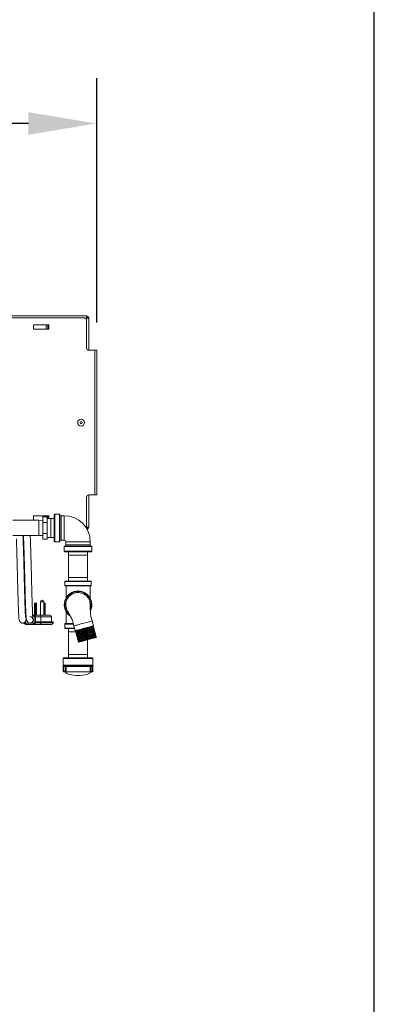
# Model space of a CAD drawing. Extents: x 13 to 213, y 17 to 176.
# Drawn here: x 193 to 213, y 45 to 99 of the extents above; entities that cross this region are included whole.
import ezdxf

# ---------------------------------------------------------------- set-up
doc = ezdxf.new("R2010")
doc.units = 0
doc.header["$MEASUREMENT"] = 0
doc.layers.get('0').update_dxf_attribs({"linetype": 'CONTINUOUS'})
doc.layers.add('DIMS', color=7, linetype='CONTINUOUS')
doc.layers.add('SHEET_SIZE', color=7, linetype='CONTINUOUS', plot=False)

# ---------------------------------------------------------------- blocks, each defined once
blk = doc.blocks.new('A$C8302')
at = {"color": 7, "linetype": 'Continuous', "lineweight": 0}
for p, q in [((18.28, 16.536), (23.476, 16.536)), ((18.328, 16.654), (23.601, 16.654)), ((23.483, 16.535), (23.594, 16.535)), ((23.594, 16.535), (23.561, 16.502)), ((23.568, 16.495), (23.601, 16.528)), ((23.601, 16.654), (23.601, 16.606)), ((23.601, 16.528), (23.601, 16.411)), ((23.601, 16.411), (23.601, 14.877)), ((23.719, 16.535), (23.671, 16.535)), ((23.719, 16.535), (23.719, 14.752)), ((21.52, 16.161), (20.674, 16.161)), ((20.674, 15.909), (20.674, 16.161)), ((21.52, 15.909), (20.674, 15.909)), ((21.375, 16.161), (21.375, 15.909)), ((21.456, 16.161), (21.456, 15.909)), ((21.52, 15.909), (21.52, 16.161)), ((23.726, 14.752), (24.053, 14.752)), ((24.053, 14.752), (24.053, 6.753)), ((24.053, 14.752), (24.172, 14.752)), ((24.172, 14.752), (24.172, 6.753)), ((23.601, 6.628), (23.601, 5.094)), ((23.719, 6.753), (23.719, 4.969)), ((24.053, 6.753), (23.726, 6.753)), ((24.172, 6.753), (24.053, 6.753)), ((21.52, 5.596), (20.674, 5.596)), ((20.674, 5.353), (20.674, 5.596)), ((21.427, 5.546), (21.176, 5.546)), ((21.176, 5.239), (21.176, 5.546)), ((21.375, 5.546), (21.375, 5.596)), ((21.427, 5.239), (21.427, 5.546)), ((21.631, 5.458), (21.427, 5.458)), ((21.456, 5.596), (21.456, 5.458)), ((21.52, 5.458), (21.52, 5.596)), ((21.815, 5.452), (21.631, 5.458)), ((21.631, 4.406), (21.631, 5.458)), ((21.815, 4.201), (21.815, 5.663)), ((22.098, 5.693), (21.845, 5.693)), ((21.845, 5.693), (21.845, 4.171)), ((22.098, 4.171), (22.098, 5.693)), ((22.128, 4.199), (22.128, 5.665)), ((22.365, 5.608), (22.188, 5.608)), ((22.188, 5.608), (22.188, 4.256)), ((22.365, 4.256), (22.365, 5.608)), ((20.962, 5.353), (19.528, 5.353)), ((21.176, 5.346), (20.962, 5.353)), ((20.962, 4.511), (20.962, 5.353)), ((21.427, 5.239), (21.176, 5.239)), ((21.176, 4.625), (21.176, 5.239)), ((21.427, 4.625), (21.427, 5.239)), ((23.594, 4.969), (23.56, 4.969)), ((23.561, 5.003), (23.594, 4.969)), ((23.601, 4.977), (23.568, 5.01)), ((23.601, 5.094), (23.601, 4.977)), ((23.719, 4.969), (23.671, 4.969)), ((19.528, 4.511), (20.962, 4.511)), ((20.962, 4.511), (21.176, 4.518)), ((21.427, 4.625), (21.176, 4.625)), ((21.176, 4.317), (21.176, 4.625)), ((21.427, 4.317), (21.427, 4.625)), ((21.427, 4.406), (21.631, 4.406)), ((21.631, 4.406), (21.815, 4.412)), ((21.427, 4.317), (21.176, 4.317)), ((21.845, 4.171), (22.098, 4.171)), ((22.188, 4.256), (22.365, 4.256)), ((22.365, 3.903), (22.365, 3.65)), ((23.127, 3.903), (22.365, 3.903)), ((23.127, 3.933), (22.394, 3.933)), ((22.451, 4.171), (22.451, 3.993)), ((22.451, 4.171), (23.803, 4.171)), ((22.451, 3.993), (23.803, 3.993)), ((23.86, 3.933), (23.127, 3.933)), ((23.888, 3.903), (23.127, 3.903)), ((23.803, 3.993), (23.803, 4.171)), ((23.888, 3.65), (23.888, 3.903)), ((22.365, 3.65), (23.127, 3.65)), ((23.127, 3.62), (22.396, 3.62)), ((22.606, 3.62), (22.601, 3.436)), ((22.601, 3.436), (22.601, 2.184)), ((23.127, 3.436), (22.601, 3.436)), ((23.127, 3.65), (23.888, 3.65)), ((23.858, 3.62), (23.127, 3.62)), ((23.653, 3.436), (23.127, 3.436)), ((23.653, 3.436), (23.647, 3.62)), ((23.653, 2.184), (23.653, 3.436)), ((22.601, 2.184), (22.606, 1.998)), ((23.127, 2.184), (22.601, 2.184)), ((23.653, 2.184), (23.127, 2.184)), ((23.647, 1.998), (23.653, 2.184)), ((22.396, 1.971), (22.396, 1.755)), ((23.127, 1.971), (22.396, 1.971)), ((22.396, 1.755), (23.127, 1.755)), ((22.423, 1.998), (23.127, 1.998)), ((23.127, 1.728), (22.423, 1.728)), ((22.466, 1.057), (22.466, 1.728)), ((23.127, 1.998), (23.831, 1.998)), ((23.858, 1.971), (23.127, 1.971)), ((23.127, 1.755), (23.858, 1.755)), ((23.831, 1.728), (23.127, 1.728)), ((23.788, 1.056), (23.788, 1.728)), ((23.858, 1.755), (23.858, 1.971)), ((20.717, 0.751), (20.717, 0.11)), ((20.803, 0.776), (20.748, 0.776)), ((20.835, 0.751), (20.78, 0.751)), ((20.78, 0.751), (20.78, 0.11)), ((20.835, 0.751), (20.835, 0.11)), ((21.047, 0.841), (21.047, 0.11)), ((21.232, 0.841), (21.047, 0.841)), ((21.139, 0.933), (21.14, 0.933)), ((21.232, 0.11), (21.232, 0.841)), ((21.287, 0.776), (21.232, 0.776)), ((21.264, 0.751), (21.264, 0.11)), ((21.319, 0.751), (21.264, 0.751)), ((21.319, 0.751), (21.319, 0.11)), ((20.621, 0.11), (20.679, 0.11)), ((20.679, 0.047), (20.623, 0.047)), ((20.679, 0.11), (20.679, 0.047)), ((20.679, 0.11), (21.06, 0.11)), ((20.709, 0.018), (20.771, 0.018)), ((20.709, -0.31), (20.709, 0.018)), ((20.771, 0.018), (20.771, -0.31)), ((21.065, 0.018), (20.771, 0.018)), ((21.06, 0.11), (21.57, 0.11)), ((21.065, -0.257), (21.065, 0.018)), ((21.663, 0.018), (21.065, 0.018)), ((21.663, -0.257), (21.663, 0.018)), ((22.466, -0.356), (22.466, 0.314)), ((20.16, -0.31), (20.223, -0.31)), ((20.223, -0.245), (20.223, -0.31)), ((20.252, -0.34), (20.679, -0.34)), ((20.252, -0.34), (20.252, -0.403)), ((20.679, -0.403), (20.252, -0.403)), ((20.679, -0.34), (20.679, -0.403)), ((21.062, -0.403), (20.679, -0.403)), ((20.709, -0.31), (20.771, -0.31)), ((21.062, -0.257), (20.771, -0.257)), ((20.771, -0.31), (21.062, -0.31)), ((21.062, -0.31), (21.062, -0.257)), ((21.065, -0.257), (21.062, -0.257)), ((21.062, -0.31), (21.062, -0.403)), ((21.062, -0.31), (21.065, -0.31)), ((21.065, -0.403), (21.062, -0.403)), ((21.065, -0.31), (21.065, -0.257)), ((21.745, -0.257), (21.065, -0.257)), ((21.065, -0.31), (21.065, -0.403)), ((21.065, -0.31), (21.745, -0.31)), ((21.653, -0.403), (21.065, -0.403)), ((21.745, -0.31), (21.745, -0.257)), ((22.396, -0.383), (22.396, -0.599)), ((22.867, -0.383), (22.396, -0.383)), ((22.423, -0.356), (22.86, -0.356)), ((22.894, -0.478), (22.966, -0.746)), ((23.982, -0.474), (23.91, -0.206)), ((23.931, -0.524), (23.982, -0.474)), ((24, -0.543), (23.931, -0.524)), ((23.95, -0.593), (24, -0.543)), ((22.396, -0.599), (22.927, -0.599)), ((22.934, -0.626), (22.423, -0.626)), ((22.606, -0.626), (22.601, -0.812)), ((22.601, -0.812), (22.601, -2.064)), ((22.987, -0.812), (22.601, -0.812)), ((22.966, -0.746), (23.035, -0.764)), ((23.035, -0.764), (22.984, -0.815)), ((22.984, -0.815), (23.054, -0.833)), ((23.054, -0.833), (23.003, -0.884)), ((23.003, -0.884), (23.072, -0.902)), ((23.072, -0.902), (23.022, -0.953)), ((23.022, -0.953), (23.091, -0.972)), ((23.091, -0.972), (23.04, -1.022)), ((23.04, -1.022), (23.109, -1.041)), ((23.109, -1.041), (23.059, -1.091)), ((24.019, -0.612), (23.95, -0.593)), ((23.968, -0.662), (24.019, -0.612)), ((24.037, -0.681), (23.968, -0.662)), ((23.987, -0.731), (24.037, -0.681)), ((24.056, -0.75), (23.987, -0.731)), ((24.005, -0.801), (24.056, -0.75)), ((24.074, -0.819), (24.005, -0.801)), ((24.024, -0.87), (24.074, -0.819)), ((24.093, -0.888), (24.024, -0.87)), ((24.042, -0.939), (24.093, -0.888)), ((24.111, -0.957), (24.042, -0.939)), ((24.061, -1.008), (24.111, -0.957)), ((24.13, -1.026), (24.061, -1.008)), ((24.079, -1.077), (24.13, -1.026)), ((24.148, -1.096), (24.079, -1.077)), ((23.059, -1.091), (23.128, -1.11)), ((23.128, -1.11), (23.077, -1.16)), ((23.077, -1.16), (23.146, -1.179)), ((23.146, -1.179), (23.096, -1.23)), ((23.096, -1.23), (23.165, -1.248)), ((23.165, -1.248), (23.114, -1.299)), ((23.114, -1.299), (23.183, -1.317)), ((23.183, -1.317), (23.133, -1.368)), ((23.133, -1.368), (23.167, -1.377)), ((23.653, -2.064), (23.653, -1.247)), ((24.123, -1.121), (24.148, -1.096)), ((22.601, -2.064), (22.606, -2.25)), ((23.127, -2.064), (22.601, -2.064)), ((23.653, -2.064), (23.127, -2.064)), ((23.647, -2.25), (23.653, -2.064)), ((22.31, -2.288), (22.31, -2.992)), ((23.943, -2.288), (22.31, -2.288)), ((22.325, -2.654), (23.928, -2.654)), ((22.348, -2.25), (23.905, -2.25)), ((23.891, -2.691), (22.362, -2.691)), ((22.429, -2.729), (22.429, -2.691)), ((23.825, -2.729), (23.825, -2.691)), ((23.943, -2.992), (23.943, -2.288)), ((22.31, -2.992), (22.314, -2.992)), ((22.314, -2.992), (22.314, -2.729)), ((22.314, -2.729), (22.351, -2.729)), ((22.314, -2.992), (22.351, -2.992)), ((22.351, -3.029), (22.348, -3.029)), ((22.429, -2.729), (22.351, -2.729)), ((22.351, -2.729), (22.351, -2.992)), ((22.351, -3.029), (22.351, -2.992)), ((22.351, -2.992), (22.429, -2.992)), ((22.425, -3.029), (22.351, -3.029)), ((22.429, -2.729), (22.465, -2.729)), ((22.429, -2.992), (22.429, -2.729)), ((22.429, -2.992), (22.465, -2.992)), ((22.459, -3.052), (22.455, -3.052)), ((22.463, -3.029), (23.79, -3.029)), ((23.788, -2.729), (22.465, -2.729)), ((22.465, -2.729), (22.465, -2.992)), ((23.788, -2.992), (23.788, -2.729)), ((23.788, -2.729), (23.825, -2.729)), ((23.788, -2.992), (23.825, -2.992)), ((23.798, -3.052), (23.794, -3.052)), ((23.902, -2.729), (23.825, -2.729)), ((23.825, -2.729), (23.825, -2.992)), ((23.825, -2.992), (23.902, -2.992)), ((23.902, -3.029), (23.829, -3.029)), ((23.902, -2.729), (23.939, -2.729)), ((23.902, -2.992), (23.902, -2.729)), ((23.902, -2.992), (23.939, -2.992)), ((23.902, -3.029), (23.902, -2.992)), ((23.905, -3.029), (23.902, -3.029)), ((23.939, -2.729), (23.939, -2.992)), ((23.939, -2.992), (23.943, -2.992))]:
    blk.add_line(p, q, dxfattribs=at)
at = {"color": 7, "linetype": 'Continuous', "lineweight": 0, "flags": 128}
for points in [[(20.717, 0.751), (20.724, 0.762), (20.732, 0.77), (20.74, 0.775), (20.748, 0.776), (20.756, 0.775), (20.764, 0.77), (20.772, 0.762), (20.78, 0.751)], [(20.764, 0.576), (20.763, 0.599), (20.759, 0.618), (20.754, 0.631), (20.748, 0.636), (20.742, 0.631), (20.737, 0.618), (20.734, 0.599), (20.733, 0.576), (20.734, 0.553), (20.737, 0.533), (20.742, 0.52), (20.748, 0.516), (20.754, 0.52), (20.759, 0.533), (20.763, 0.553), (20.764, 0.576)], [(21.232, 0.636), (21.238, 0.631), (21.243, 0.618), (21.246, 0.599), (21.248, 0.576), (21.246, 0.553), (21.243, 0.533), (21.238, 0.52), (21.232, 0.516), (21.232, 0.516)], [(23.91, -0.206), (23.903, -0.208), (23.883, -0.213), (23.849, -0.222), (23.803, -0.234), (23.746, -0.25), (23.68, -0.267), (23.606, -0.287), (23.527, -0.308), (23.444, -0.331), (23.36, -0.353), (23.277, -0.375), (23.198, -0.397), (23.124, -0.416), (23.058, -0.434), (23.001, -0.449), (22.955, -0.462), (22.922, -0.471), (22.901, -0.476), (22.894, -0.478)], [(23.474, -0.61), (23.557, -0.587), (23.639, -0.565), (23.716, -0.545), (23.786, -0.526), (23.848, -0.51), (23.899, -0.496), (23.939, -0.485), (23.966, -0.478), (23.98, -0.474), (23.982, -0.474)], [(23.483, -0.644), (23.561, -0.623), (23.636, -0.603), (23.707, -0.584), (23.771, -0.567), (23.826, -0.552), (23.871, -0.54), (23.904, -0.531), (23.924, -0.526), (23.931, -0.524)], [(23.492, -0.679), (23.576, -0.656), (23.657, -0.635), (23.734, -0.614), (23.804, -0.595), (23.866, -0.579), (23.918, -0.565), (23.958, -0.554), (23.985, -0.547), (23.999, -0.543), (24, -0.543)], [(22.966, -0.746), (22.968, -0.745), (22.982, -0.742), (23.009, -0.734), (23.049, -0.724), (23.1, -0.71), (23.162, -0.693), (23.232, -0.674), (23.309, -0.654), (23.39, -0.632), (23.474, -0.61)], [(22.984, -0.815), (22.986, -0.814), (23, -0.811), (23.027, -0.803), (23.067, -0.793), (23.119, -0.779), (23.18, -0.762), (23.251, -0.744), (23.327, -0.723), (23.409, -0.701), (23.492, -0.679)], [(23.003, -0.884), (23.005, -0.884), (23.019, -0.88), (23.046, -0.873), (23.086, -0.862), (23.137, -0.848), (23.199, -0.831), (23.269, -0.813), (23.346, -0.792), (23.427, -0.77), (23.511, -0.748)], [(23.022, -0.953), (23.023, -0.953), (23.037, -0.949), (23.064, -0.942), (23.104, -0.931), (23.156, -0.917), (23.217, -0.901), (23.288, -0.882), (23.365, -0.861), (23.446, -0.839), (23.529, -0.817)], [(23.035, -0.764), (23.042, -0.762), (23.062, -0.757), (23.095, -0.748), (23.14, -0.736), (23.195, -0.721), (23.259, -0.704), (23.33, -0.685), (23.405, -0.665), (23.483, -0.644)], [(23.04, -1.022), (23.042, -1.022), (23.056, -1.018), (23.083, -1.011), (23.123, -1), (23.174, -0.986), (23.236, -0.97), (23.306, -0.951), (23.383, -0.93), (23.464, -0.908), (23.548, -0.886)], [(23.054, -0.833), (23.06, -0.832), (23.081, -0.826), (23.114, -0.817), (23.158, -0.805), (23.214, -0.79), (23.278, -0.773), (23.348, -0.754), (23.424, -0.734), (23.502, -0.713)], [(23.059, -1.091), (23.06, -1.091), (23.074, -1.087), (23.101, -1.08), (23.141, -1.069), (23.193, -1.055), (23.254, -1.039), (23.325, -1.02), (23.402, -0.999), (23.483, -0.978), (23.566, -0.955)], [(23.072, -0.902), (23.079, -0.901), (23.099, -0.895), (23.132, -0.886), (23.177, -0.874), (23.232, -0.86), (23.296, -0.842), (23.367, -0.823), (23.442, -0.803), (23.52, -0.782)], [(23.077, -1.16), (23.079, -1.16), (23.093, -1.156), (23.12, -1.149), (23.16, -1.138), (23.211, -1.124), (23.273, -1.108), (23.343, -1.089), (23.42, -1.068), (23.501, -1.047), (23.585, -1.024)], [(23.091, -0.972), (23.097, -0.97), (23.118, -0.964), (23.151, -0.956), (23.195, -0.944), (23.251, -0.929), (23.315, -0.912), (23.385, -0.893), (23.461, -0.872), (23.539, -0.852)], [(23.109, -1.041), (23.116, -1.039), (23.136, -1.033), (23.169, -1.025), (23.214, -1.013), (23.269, -0.998), (23.333, -0.981), (23.404, -0.962), (23.479, -0.941), (23.557, -0.921)], [(23.128, -1.11), (23.134, -1.108), (23.155, -1.103), (23.188, -1.094), (23.232, -1.082), (23.288, -1.067), (23.352, -1.05), (23.422, -1.031), (23.498, -1.011), (23.576, -0.99)], [(23.146, -1.179), (23.153, -1.177), (23.173, -1.172), (23.206, -1.163), (23.251, -1.151), (23.306, -1.136), (23.37, -1.119), (23.441, -1.1), (23.516, -1.08), (23.594, -1.059)], [(23.502, -0.713), (23.579, -0.692), (23.655, -0.672), (23.726, -0.653), (23.79, -0.636), (23.845, -0.621), (23.89, -0.609), (23.923, -0.601), (23.943, -0.595), (23.95, -0.593)], [(23.511, -0.748), (23.595, -0.725), (23.676, -0.704), (23.753, -0.683), (23.823, -0.664), (23.885, -0.648), (23.936, -0.634), (23.976, -0.623), (24.003, -0.616), (24.017, -0.612), (24.019, -0.612)], [(23.52, -0.782), (23.598, -0.762), (23.673, -0.741), (23.744, -0.722), (23.808, -0.705), (23.863, -0.69), (23.908, -0.678), (23.941, -0.67), (23.961, -0.664), (23.968, -0.662)], [(23.529, -0.817), (23.613, -0.795), (23.694, -0.773), (23.771, -0.752), (23.841, -0.733), (23.903, -0.717), (23.955, -0.703), (23.995, -0.692), (24.022, -0.685), (24.036, -0.681), (24.037, -0.681)], [(23.539, -0.852), (23.617, -0.831), (23.692, -0.81), (23.763, -0.792), (23.827, -0.774), (23.882, -0.76), (23.927, -0.748), (23.96, -0.739), (23.98, -0.733), (23.987, -0.731)], [(23.548, -0.886), (23.632, -0.864), (23.713, -0.842), (23.79, -0.821), (23.86, -0.802), (23.922, -0.786), (23.973, -0.772), (24.013, -0.761), (24.04, -0.754), (24.054, -0.75), (24.056, -0.75)], [(23.557, -0.921), (23.635, -0.9), (23.71, -0.88), (23.781, -0.861), (23.845, -0.843), (23.9, -0.829), (23.945, -0.817), (23.978, -0.808), (23.998, -0.802), (24.005, -0.801)], [(23.566, -0.955), (23.65, -0.933), (23.731, -0.911), (23.808, -0.89), (23.878, -0.872), (23.94, -0.855), (23.992, -0.841), (24.032, -0.831), (24.059, -0.823), (24.073, -0.82), (24.074, -0.819)], [(23.576, -0.99), (23.654, -0.969), (23.729, -0.949), (23.8, -0.93), (23.864, -0.913), (23.919, -0.898), (23.964, -0.886), (23.997, -0.877), (24.017, -0.872), (24.024, -0.87)], [(23.585, -1.024), (23.669, -1.002), (23.75, -0.98), (23.827, -0.96), (23.897, -0.941), (23.959, -0.924), (24.01, -0.91), (24.05, -0.9), (24.077, -0.892), (24.091, -0.889), (24.093, -0.888)], [(23.594, -1.059), (23.672, -1.038), (23.747, -1.018), (23.818, -0.999), (23.882, -0.982), (23.937, -0.967), (23.982, -0.955), (24.015, -0.946), (24.036, -0.941), (24.042, -0.939)], [(23.604, -1.093), (23.687, -1.071), (23.768, -1.049), (23.845, -1.029), (23.915, -1.01), (23.977, -0.993), (24.029, -0.979), (24.069, -0.969), (24.096, -0.961), (24.11, -0.958), (24.111, -0.957)], [(23.613, -1.128), (23.691, -1.107), (23.766, -1.087), (23.837, -1.068), (23.901, -1.051), (23.956, -1.036), (24.001, -1.024), (24.034, -1.015), (24.054, -1.01), (24.061, -1.008)], [(23.622, -1.163), (23.706, -1.14), (23.787, -1.118), (23.864, -1.098), (23.934, -1.079), (23.996, -1.062), (24.047, -1.049), (24.087, -1.038), (24.114, -1.031), (24.128, -1.027), (24.13, -1.026)], [(23.631, -1.197), (23.709, -1.176), (23.785, -1.156), (23.855, -1.137), (23.919, -1.12), (23.975, -1.105), (24.019, -1.093), (24.052, -1.084), (24.073, -1.079), (24.079, -1.077)], [(23.096, -1.23), (23.097, -1.229), (23.111, -1.225), (23.138, -1.218), (23.178, -1.207), (23.23, -1.194), (23.292, -1.177), (23.362, -1.158), (23.439, -1.138), (23.52, -1.116), (23.604, -1.093)], [(23.114, -1.299), (23.116, -1.298), (23.13, -1.294), (23.157, -1.287), (23.197, -1.276), (23.248, -1.263), (23.31, -1.246), (23.38, -1.227), (23.457, -1.207), (23.538, -1.185), (23.622, -1.163)], [(23.133, -1.368), (23.134, -1.367), (23.148, -1.364), (23.175, -1.356), (23.215, -1.346), (23.267, -1.332), (23.329, -1.315), (23.399, -1.296), (23.476, -1.276), (23.557, -1.254), (23.641, -1.232)], [(23.165, -1.248), (23.171, -1.246), (23.192, -1.241), (23.225, -1.232), (23.27, -1.22), (23.325, -1.205), (23.389, -1.188), (23.46, -1.169), (23.535, -1.149), (23.613, -1.128)], [(23.167, -1.377), (23.171, -1.376), (23.188, -1.371), (23.218, -1.363), (23.261, -1.352), (23.314, -1.338), (23.377, -1.321), (23.448, -1.302), (23.525, -1.281), (23.605, -1.26), (23.686, -1.238), (23.766, -1.217), (23.842, -1.196), (23.913, -1.177), (23.976, -1.16), (24.029, -1.146), (24.072, -1.135), (24.102, -1.126), (24.119, -1.122), (24.123, -1.121)], [(23.183, -1.317), (23.19, -1.315), (23.21, -1.31), (23.243, -1.301), (23.288, -1.289), (23.343, -1.274), (23.407, -1.257), (23.478, -1.238), (23.553, -1.218), (23.631, -1.197)], [(23.641, -1.232), (23.724, -1.209), (23.805, -1.187), (23.882, -1.167), (23.953, -1.148), (24.014, -1.131), (24.066, -1.118), (24.106, -1.107), (24.133, -1.1), (24.147, -1.096), (24.148, -1.096)]]:
    blk.add_lwpolyline(points, dxfattribs=at)
at = {"color": 7, "linetype": 'Continuous', "lineweight": 0}
for radius in [0.188, 0.0551]:
    blk.add_circle((23.295, 10.752), radius, dxfattribs=at)
for centre, radius, start, end in [((23.476, 16.411), 0.125, 0, 90), ((23.601, 16.535), 0.118, 0, 90), ((23.601, 16.535), 0.0701, 0, 90), ((23.726, 14.877), 0.125, 180, 270), ((23.726, 6.628), 0.125, 90, 180), ((21.845, 5.663), 0.03, 90, 180), ((22.098, 5.663), 0.03, 3.1847, 90), ((22.188, 5.668), 0.0601, 183.1847, 270), ((22.365, 4.171), 1.437, 0, 90), ((23.476, 5.094), 0.125, 304.1471, 0), ((23.601, 4.969), 0.0701, 272.9159, 0), ((23.601, 4.969), 0.118, 284.0802, 0), ((21.845, 4.201), 0.03, 180, 270), ((22.098, 4.201), 0.03, 270, 356.8153), ((22.188, 4.196), 0.0601, 90, 176.8153), ((22.365, 4.171), 0.0851, 0, 90), ((22.396, 3.903), 0.03, 93.1847, 180), ((22.391, 3.993), 0.0601, 273.1847, 0), ((23.863, 3.993), 0.0601, 180, 266.8153), ((23.858, 3.903), 0.03, 0, 86.8153), ((22.396, 3.65), 0.03, 180, 270), ((23.858, 3.65), 0.03, 270, 0), ((22.423, 1.971), 0.027, 90, 180), ((22.423, 1.755), 0.027, 180, 270), ((23.831, 1.971), 0.027, 0, 90), ((23.831, 1.755), 0.027, 270, 0), ((23.127, 0.687), 0.761, 14.9638, 236.367), ((20.796, 0.735), 0.0421, 23.0048, 80.2527), ((21.139, 0.841), 0.0921, 90, 180), ((21.14, 0.841), 0.0921, 0, 90), ((21.225, 0.735), 0.0421, 23.0043, 80.2527), ((21.28, 0.735), 0.0421, 23.0041, 80.2529), ((20.466, -0.146), 0.185, 270, 89.751), ((20.679, 0.018), 0.0921, 0, 90), ((20.679, 0.018), 0.0295, 0, 90), ((21.57, 0.018), 0.0921, 0, 90), ((20.252, -0.31), 0.0921, 180, 270), ((20.252, -0.31), 0.0295, 180, 270), ((20.679, -0.31), 0.0295, 270, 0), ((20.679, -0.31), 0.0921, 270, 0), ((21.653, -0.31), 0.0921, 270, 0), ((22.423, -0.383), 0.027, 90, 180), ((22.423, -0.599), 0.027, 180, 270), ((22.348, -2.288), 0.0376, 90, 180), ((22.362, -2.654), 0.0372, 179.4797, 269.4697), ((22.428, -2.728), 0.0372, 359.3791, 89.3655), ((23.825, -2.728), 0.0372, 90.6346, 180.6208), ((23.891, -2.654), 0.0372, 270.5302, 0.5205), ((23.905, -2.288), 0.0376, 0, 90), ((22.348, -2.992), 0.0376, 180, 270), ((22.351, -2.992), 0.0375, 179.8741, 269.8769), ((22.421, -3.067), 0.0376, 22.8323, 90), ((22.425, -3.066), 0.0374, 22.6288, 89.9216), ((22.428, -3.053), 0.0425, 33.8801, 92.1164), ((23.825, -3.053), 0.0425, 87.8836, 146.1198), ((23.829, -3.066), 0.0374, 90.0782, 157.3714), ((23.833, -3.067), 0.0376, 90, 157.1677), ((23.902, -2.992), 0.0375, 270.1232, 0.126), ((23.905, -2.992), 0.0376, 270, 0)]:
    blk.add_arc(centre, radius, start, end, dxfattribs=at)
for centre, major_axis, ratio, start_param, end_param in [((23.601, 16.535), (0, 0.118), 0.059924, 0, 1.570796), ((23.601, 16.535), (0, 0.0701), 0.101015, 0, 1.570796), ((23.601, 16.535), (0.0701, 0), 0.101015, 4.712389, 6.283185), ((23.601, 16.535), (0.118, 0), 0.059924, 4.712389, 6.283185), ((23.601, 4.969), (0, 0.0701), 0.101015, 1.570796, 2.523357), ((23.601, 4.969), (0, 0.118), 0.059924, 1.570796, 2.040324), ((23.601, 4.969), (0.118, 0), 0.059924, 0, 1.570796), ((23.601, 4.969), (0.0701, 0), 0.101015, 0, 1.570796), ((23.127, -3.029), (0.676, 0), 0.285185, 3.261091, 4.712389), ((23.127, -3.029), (-0.676, 0), 0.285185, 1.570796, 3.022095)]:
    blk.add_ellipse(centre, major_axis=major_axis, ratio=ratio, start_param=start_param, end_param=end_param, dxfattribs=at)
for points, knots in [([(20.219, -0.026), (20.221, -0.025), (20.225, -0.022), (20.225, 0.008), (20.223, 0.068), (20.217, 0.164), (20.211, 0.291), (20.205, 0.439), (20.199, 0.617), (20.192, 0.824), (20.185, 1.061), (20.178, 1.299), (20.172, 1.532), (20.166, 1.756), (20.16, 1.958), (20.156, 2.136), (20.152, 2.29), (20.148, 2.429), (20.145, 2.555), (20.142, 2.677), (20.139, 2.808), (20.134, 2.973), (20.129, 3.173), (20.123, 3.41), (20.116, 3.643), (20.109, 3.865), (20.102, 4.067), (20.096, 4.253), (20.09, 4.404), (20.085, 4.481), (20.084, 4.511)], [0, 0, 0, 0, 0.018321, 0.049799, 0.086083, 0.127275, 0.170701, 0.212479, 0.252384, 0.303031, 0.350875, 0.395562, 0.436999, 0.475567, 0.511107, 0.538989, 0.564417, 0.587409, 0.608118, 0.626768, 0.648121, 0.673989, 0.709794, 0.751514, 0.799541, 0.839715, 0.883242, 0.928626, 0.971569, 1, 1, 1, 1]), ([(20.114, 4.511), (20.115, 4.506), (20.117, 4.464), (20.121, 4.362), (20.127, 4.212), (20.133, 4.051), (20.139, 3.858), (20.146, 3.633), (20.154, 3.381), (20.16, 3.141), (20.166, 2.917), (20.171, 2.713), (20.176, 2.533), (20.18, 2.377), (20.183, 2.246), (20.186, 2.138), (20.189, 2.032), (20.192, 1.909), (20.196, 1.752), (20.201, 1.563), (20.206, 1.373), (20.211, 1.19), (20.216, 1.021), (20.222, 0.821), (20.229, 0.608), (20.237, 0.403), (20.245, 0.236), (20.254, 0.101), (20.264, -0.006), (20.276, -0.092), (20.291, -0.165), (20.322, -0.236), (20.367, -0.291), (20.416, -0.325), (20.449, -0.329), (20.466, -0.332)], [0, 0, 0, 0, 0.005012, 0.043401, 0.080014, 0.114756, 0.147944, 0.194632, 0.237297, 0.275945, 0.310883, 0.342005, 0.369268, 0.392634, 0.412197, 0.428036, 0.441669, 0.460094, 0.48415, 0.513785, 0.548864, 0.575414, 0.604577, 0.636288, 0.684683, 0.729118, 0.769881, 0.806752, 0.839612, 0.868622, 0.894424, 0.923991, 0.947021, 0.972469, 1, 1, 1, 1]), ([(20.616, 0.007), (20.617, 0.007), (20.621, 0.007), (20.622, 0.02), (20.623, 0.049), (20.621, 0.1), (20.617, 0.174), (20.612, 0.282), (20.607, 0.423), (20.6, 0.599), (20.594, 0.786), (20.587, 0.999), (20.58, 1.236), (20.573, 1.491), (20.567, 1.73), (20.561, 1.944), (20.557, 2.126), (20.553, 2.259), (20.551, 2.361), (20.549, 2.452), (20.546, 2.568), (20.542, 2.716), (20.537, 2.881), (20.533, 3.06), (20.528, 3.247), (20.522, 3.448), (20.516, 3.661), (20.509, 3.881), (20.502, 4.08), (20.496, 4.256), (20.49, 4.398), (20.486, 4.476), (20.484, 4.511)], [0, 0, 0, 0, 0.003869, 0.022577, 0.045498, 0.072635, 0.104197, 0.137264, 0.185084, 0.230509, 0.273775, 0.315027, 0.3665, 0.413707, 0.456722, 0.493988, 0.525197, 0.550305, 0.562481, 0.576907, 0.596735, 0.621998, 0.652699, 0.682396, 0.715744, 0.752709, 0.79363, 0.838431, 0.886872, 0.925554, 0.966587, 1, 1, 1, 1]), ([(19.722, 4.321), (19.723, 4.298), (19.726, 4.222), (19.732, 4.068), (19.738, 3.87), (19.745, 3.669), (19.751, 3.456), (19.757, 3.238), (19.763, 3.022), (19.767, 2.836), (19.771, 2.679), (19.775, 2.535), (19.779, 2.385), (19.783, 2.217), (19.788, 2.029), (19.793, 1.825), (19.799, 1.607), (19.805, 1.377), (19.812, 1.14), (19.819, 0.9), (19.827, 0.663), (19.835, 0.457), (19.842, 0.283), (19.849, 0.142), (19.857, 0.027), (19.865, -0.074), (19.877, -0.155), (19.896, -0.22), (19.92, -0.263), (19.949, -0.292), (19.966, -0.303), (19.977, -0.309), (19.989, -0.315), (20.009, -0.324), (20.039, -0.331), (20.074, -0.333), (20.12, -0.326), (20.169, -0.304), (20.202, -0.274), (20.218, -0.253), (20.227, -0.239), (20.235, -0.224), (20.244, -0.201), (20.253, -0.168), (20.261, -0.115), (20.266, -0.07), (20.269, -0.037), (20.269, -0.037)], [0, 0, 0, 0, 0.0160679, 0.0536258, 0.0897404, 0.1231229, 0.1536047, 0.1896229, 0.2207176, 0.2468199, 0.2678266, 0.2859408, 0.3063726, 0.3293648, 0.3550735, 0.3834567, 0.4143492, 0.4475938, 0.4833953, 0.5219094, 0.5629238, 0.6063168, 0.6407551, 0.6767094, 0.7121729, 0.7438076, 0.7803021, 0.8101361, 0.8332354, 0.8461613, 0.8512447, 0.8525399, 0.8541005, 0.8580243, 0.8628047, 0.8673065, 0.8739301, 0.8838579, 0.8922673, 0.8956531, 0.8985714, 0.906319, 0.9176683, 0.938479, 0.9657707, 0.9994385, 1, 1, 1, 1]), ([(23.835, 0.876), (23.822, 0.914), (23.798, 0.991), (23.737, 1.098), (23.66, 1.194), (23.567, 1.276), (23.462, 1.342), (23.347, 1.388), (23.226, 1.416), (23.102, 1.422), (22.979, 1.407), (22.86, 1.372), (22.748, 1.318), (22.648, 1.245), (22.561, 1.157), (22.49, 1.055), (22.437, 0.943), (22.403, 0.824), (22.39, 0.7), (22.399, 0.576), (22.427, 0.456), (22.476, 0.342), (22.543, 0.238), (22.61, 0.16), (22.659, 0.124), (22.674, 0.113)], [0, 0, 0, 0, 0.043565, 0.087748, 0.131931, 0.176531, 0.221132, 0.265732, 0.310332, 0.354933, 0.399533, 0.444133, 0.488734, 0.533334, 0.577934, 0.622534, 0.667134, 0.711735, 0.756335, 0.800936, 0.845536, 0.890136, 0.934737, 0.979337, 1, 1, 1, 1]), ([(23.91, -0.206), (23.898, -0.16), (23.875, -0.075), (23.845, 0.038), (23.819, 0.129), (23.815, 0.225), (23.81, 0.308), (23.807, 0.381), (23.805, 0.43), (23.803, 0.47), (23.802, 0.513), (23.801, 0.563), (23.801, 0.607), (23.802, 0.659), (23.8, 0.723), (23.793, 0.791), (23.781, 0.857), (23.762, 0.921), (23.735, 0.984), (23.699, 1.049), (23.639, 1.133), (23.544, 1.226), (23.405, 1.309), (23.255, 1.356), (23.111, 1.366), (22.986, 1.351), (22.872, 1.316), (22.759, 1.258), (22.645, 1.168), (22.561, 1.064), (22.508, 0.963), (22.477, 0.88), (22.458, 0.795), (22.447, 0.686), (22.456, 0.585), (22.481, 0.492), (22.51, 0.411), (22.549, 0.338), (22.582, 0.28), (22.608, 0.236), (22.64, 0.176), (22.676, 0.109), (22.719, 0.027), (22.769, -0.068), (22.82, -0.183), (22.851, -0.322), (22.879, -0.423), (22.894, -0.478)], [0, 0, 0, 0, 0.0293053, 0.0535001, 0.0724296, 0.0865152, 0.1138651, 0.127864, 0.139808, 0.151521, 0.1623971, 0.1791001, 0.2010498, 0.2224891, 0.2435839, 0.2609088, 0.2791517, 0.2964755, 0.3127239, 0.3279838, 0.3432896, 0.3754555, 0.4087977, 0.4417803, 0.4713473, 0.4962288, 0.5187637, 0.5443596, 0.5738118, 0.607231, 0.6253747, 0.6436128, 0.6614982, 0.6792618, 0.7145479, 0.7317066, 0.7480406, 0.776914, 0.7987825, 0.8232056, 0.8453461, 0.8640969, 0.8868753, 0.9135032, 0.9356906, 0.9647234, 1, 1, 1, 1]), ([(23.805, 0.416), (23.813, 0.435), (23.838, 0.493), (23.857, 0.595), (23.862, 0.718), (23.85, 0.813), (23.837, 0.864), (23.835, 0.876)], [0, 0, 0, 0, 0.133331, 0.39671, 0.660094, 0.923478, 1, 1, 1, 1]), ([(23.862, 0.883), (23.874, 0.823), (23.894, 0.721), (23.883, 0.575), (23.857, 0.455), (23.823, 0.383), (23.808, 0.35)], [0, 0, 0, 0, 0.331693, 0.565954, 0.80022, 1, 1, 1, 1]), ([(21.06, 0.11), (21.06, 0.11), (21.061, 0.11), (21.061, 0.108), (21.063, 0.098), (21.064, 0.077), (21.065, 0.049), (21.065, 0.028), (21.065, 0.018)], [0, 0, 0, 0, 0.007839, 0.142412, 0.357156, 0.571552, 0.785776, 1, 1, 1, 1]), ([(22.314, -2.729), (22.314, -2.72), (22.314, -2.703), (22.316, -2.681), (22.318, -2.664), (22.321, -2.655), (22.324, -2.654), (22.325, -2.654)], [0, 0, 0, 0, 0.20777, 0.41764, 0.630813, 0.84763, 1, 1, 1, 1]), ([(22.362, -2.691), (22.361, -2.691), (22.358, -2.692), (22.355, -2.696), (22.353, -2.705), (22.352, -2.716), (22.351, -2.724), (22.351, -2.729)], [0, 0, 0, 0, 0.153304, 0.36926, 0.581082, 0.79092, 1, 1, 1, 1]), ([(23.902, -2.729), (23.902, -2.726), (23.902, -2.719), (23.901, -2.708), (23.899, -2.699), (23.896, -2.692), (23.893, -2.691), (23.891, -2.691)], [0, 0, 0, 0, 0.135379, 0.345319, 0.558457, 0.77718, 1, 1, 1, 1]), ([(23.928, -2.654), (23.93, -2.654), (23.933, -2.656), (23.936, -2.669), (23.938, -2.688), (23.939, -2.709), (23.939, -2.723), (23.939, -2.729)], [0, 0, 0, 0, 0.221986, 0.442033, 0.656167, 0.865562, 1, 1, 1, 1]), ([(22.425, -3.029), (22.425, -3.029), (22.426, -3.028), (22.425, -3.022), (22.425, -3.015), (22.426, -3.011), (22.426, -3.01)], [0, 0, 0, 0, 0.314692, 0.627836, 0.948074, 1, 1, 1, 1]), ([(22.429, -2.992), (22.428, -2.996), (22.428, -3.002), (22.427, -3.008), (22.426, -3.01)], [0, 0, 0, 0, 0.63155, 1, 1, 1, 1]), ([(22.463, -3.029), (22.463, -3.03), (22.462, -3.035), (22.462, -3.043), (22.461, -3.051), (22.46, -3.052), (22.459, -3.052)], [0, 0, 0, 0, 0.04265, 0.332965, 0.655032, 1, 1, 1, 1]), ([(22.465, -2.992), (22.465, -3), (22.465, -3.013), (22.464, -3.025), (22.463, -3.029)], [0, 0, 0, 0, 0.635311, 1, 1, 1, 1]), ([(23.79, -3.029), (23.79, -3.025), (23.789, -3.013), (23.788, -3), (23.788, -2.992)], [0, 0, 0, 0, 0.364689, 1, 1, 1, 1]), ([(23.794, -3.052), (23.794, -3.052), (23.792, -3.051), (23.792, -3.043), (23.791, -3.035), (23.79, -3.03), (23.79, -3.029)], [0, 0, 0, 0, 0.344968, 0.667035, 0.95735, 1, 1, 1, 1]), ([(23.827, -3.01), (23.826, -3.008), (23.825, -3.002), (23.825, -2.996), (23.825, -2.992)], [0, 0, 0, 0, 0.36845, 1, 1, 1, 1]), ([(23.827, -3.01), (23.827, -3.011), (23.828, -3.015), (23.828, -3.022), (23.827, -3.028), (23.828, -3.029), (23.829, -3.029)], [0, 0, 0, 0, 0.051926, 0.372163, 0.685307, 1, 1, 1, 1])]:
    blk.add_open_spline(points, degree=3, knots=knots, dxfattribs=at)

msp = doc.modelspace()

# ---------------------------------------------------------------- linework, layer by layer
at = {"layer": 'DIMS'}
for p, q in [((197.283, 82.57), (197.283, 96.066)), ((193.494, 93.566), (182.396, 93.566))]:
    msp.add_line(p, q, dxfattribs=at)
msp.add_solid([(193.494, 92.941), (193.494, 94.191), (197.244, 93.566)], dxfattribs=at)
at = {"layer": 'SHEET_SIZE'}
msp.add_lwpolyline([(12.618, 16.582), (212.598, 16.582), (212.598, 166.567), (12.618, 166.567)], close=True, dxfattribs=at)

# ---------------------------------------------------------------- block references
msp.add_blockref('A$C8302', (173.111, 66.28))

doc.saveas('drawing.dxf')
